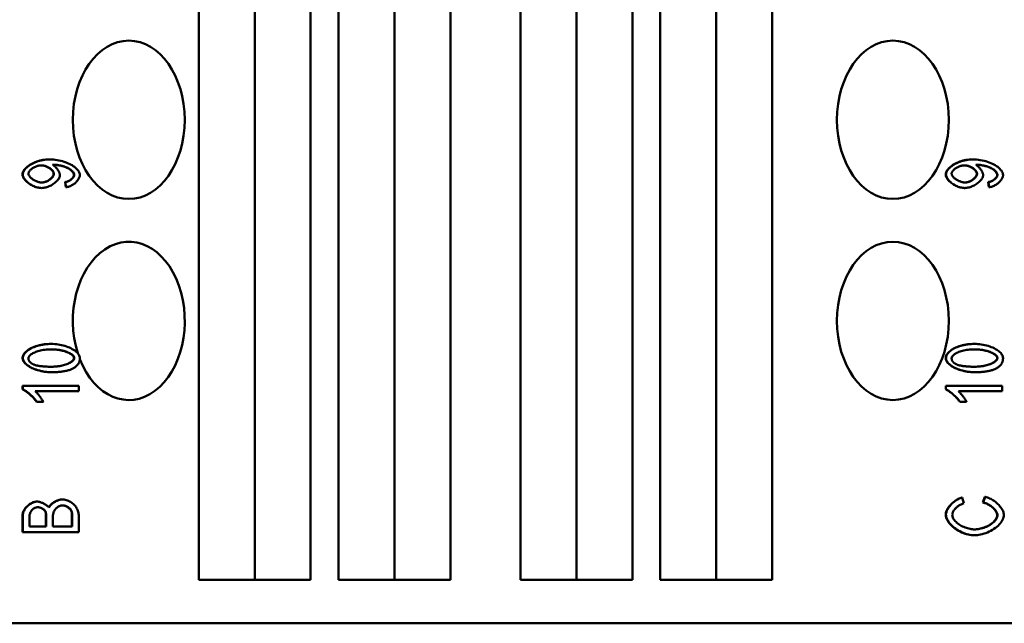
# Model space of a CAD drawing. Extents: x 0 to 420, y 0 to 594.
# Drawn here: x 168 to 193, y 428 to 443 of the extents above; entities that cross this region are included whole.
import ezdxf

# ---------------------------------------------------------------- set-up
doc = ezdxf.new("R2010")
doc.units = 0
doc.header["$LTSCALE"] = 2
doc.layers.add('Sichtbare Kanten(TC_020513_DIN)', color=7, linetype='Continuous', lineweight=50)

msp = doc.modelspace()

# ---------------------------------------------------------------- linework, layer by layer
at = {"layer": 'Sichtbare Kanten(TC_020513_DIN)'}
for p, q in [((172.665, 429.269), (172.665, 484.169)), ((174.079, 429.269), (174.079, 484.169)), ((175.493, 484.169), (175.493, 429.269)), ((176.2, 429.269), (176.2, 484.169)), ((177.614, 429.269), (177.614, 484.169)), ((179.029, 484.169), (179.029, 429.269)), ((180.797, 429.269), (180.797, 484.169)), ((182.21, 429.269), (182.21, 484.169)), ((183.625, 484.169), (183.625, 429.269)), ((184.332, 429.269), (184.332, 484.169)), ((185.746, 429.269), (185.746, 484.169)), ((187.16, 484.169), (187.16, 429.269)), ((168.893, 439.888), (168.9, 439.888)), ((192.228, 439.888), (192.235, 439.888)), ((169.287, 439.316), (169.293, 439.316)), ((169.302, 439.186), (169.287, 439.316)), ((169.309, 439.186), (169.293, 439.316)), ((192.621, 439.316), (192.628, 439.316)), ((192.636, 439.186), (192.621, 439.316)), ((192.643, 439.186), (192.628, 439.316)), ((168.688, 439.166), (168.694, 439.166)), ((169.302, 439.186), (169.309, 439.186)), ((192.022, 439.166), (192.029, 439.166)), ((192.636, 439.186), (192.643, 439.186)), ((168.932, 435.227), (168.939, 435.227)), ((192.267, 435.227), (192.273, 435.227)), ((168.932, 434.513), (168.939, 434.513)), ((192.267, 434.513), (192.273, 434.513)), ((168.21, 434.08), (168.21, 434.166)), ((168.21, 434.166), (168.217, 434.166)), ((168.21, 434.08), (168.217, 434.08)), ((168.217, 434.08), (168.217, 434.166)), ((168.217, 434.166), (169.636, 434.166)), ((169.636, 434.032), (168.53, 434.032)), ((169.636, 434.166), (169.636, 434.032)), ((191.545, 434.08), (191.545, 434.166)), ((191.545, 434.166), (191.551, 434.166)), ((191.545, 434.08), (191.551, 434.08)), ((191.551, 434.08), (191.551, 434.166)), ((191.551, 434.166), (192.971, 434.166)), ((192.971, 434.032), (191.865, 434.032)), ((192.971, 434.166), (192.971, 434.032)), ((168.565, 433.763), (168.571, 433.763)), ((168.739, 433.763), (168.571, 433.763)), ((191.899, 433.763), (191.906, 433.763)), ((192.074, 433.763), (191.906, 433.763)), ((169.215, 431.298), (169.221, 431.298)), ((191.956, 431.344), (191.963, 431.344)), ((191.963, 431.344), (192.007, 431.201)), ((192.487, 431.218), (192.534, 431.362)), ((192.493, 431.218), (192.541, 431.362)), ((192.534, 431.362), (192.541, 431.362)), ((168.572, 431.244), (168.579, 431.244)), ((192.487, 431.218), (192.493, 431.218)), ((168.21, 430.47), (168.21, 430.881)), ((168.217, 430.47), (168.217, 430.881)), ((168.384, 430.615), (168.384, 430.834)), ((168.804, 430.615), (168.804, 430.851)), ((168.811, 430.851), (168.811, 430.615)), ((168.978, 430.615), (168.978, 430.868)), ((169.457, 430.615), (169.457, 430.888)), ((169.464, 430.888), (169.464, 430.615)), ((169.631, 430.888), (169.631, 430.47)), ((168.811, 430.615), (168.384, 430.615)), ((169.464, 430.615), (168.978, 430.615)), ((168.21, 430.47), (168.217, 430.47)), ((169.631, 430.47), (168.217, 430.47)), ((192.266, 430.391), (192.272, 430.391)), ((175.493, 429.269), (172.665, 429.269)), ((179.029, 429.269), (176.2, 429.269)), ((183.625, 429.269), (180.797, 429.269)), ((187.16, 429.269), (184.332, 429.269)), ((162.633, 428.169), (197.281, 428.169))]:
    msp.add_line(p, q, dxfattribs=at)
at = {"layer": 'Sichtbare Kanten(TC_020513_DIN)', "flags": 128}
for points in [[(168.21, 439.511), (168.213, 439.536), (168.22, 439.56), (168.229, 439.582), (168.241, 439.602), (168.255, 439.624), (168.272, 439.645), (168.292, 439.667), (168.314, 439.688), (168.338, 439.709), (168.365, 439.73), (168.394, 439.75), (168.426, 439.769), (168.46, 439.787), (168.495, 439.804), (168.532, 439.82), (168.57, 439.834), (168.608, 439.846), (168.648, 439.857), (168.688, 439.866), (168.728, 439.874), (168.769, 439.88), (168.811, 439.884), (168.852, 439.887), (168.893, 439.888)], [(168.217, 439.511), (168.218, 439.529), (168.223, 439.549), (168.23, 439.57), (168.241, 439.591), (168.254, 439.613), (168.271, 439.635), (168.289, 439.657), (168.311, 439.679), (168.335, 439.701), (168.361, 439.722), (168.39, 439.743), (168.421, 439.762), (168.454, 439.781), (168.489, 439.798), (168.525, 439.814), (168.563, 439.829), (168.602, 439.842), (168.643, 439.854), (168.685, 439.864), (168.727, 439.872), (168.77, 439.879), (168.813, 439.884), (168.857, 439.887), (168.9, 439.888)], [(168.9, 439.888), (168.946, 439.887), (168.992, 439.884), (169.039, 439.879), (169.086, 439.872), (169.132, 439.864), (169.178, 439.854), (169.223, 439.842), (169.267, 439.829), (169.31, 439.814), (169.351, 439.797), (169.39, 439.78), (169.427, 439.761), (169.462, 439.741), (169.495, 439.72), (169.525, 439.698), (169.553, 439.676), (169.577, 439.653), (169.599, 439.629), (169.617, 439.606), (169.632, 439.583), (169.644, 439.56), (169.653, 439.537), (169.658, 439.515), (169.66, 439.494)], [(169.005, 439.755), (169.004, 439.755), (169.003, 439.755), (169.002, 439.755), (169.001, 439.755), (169, 439.755), (168.998, 439.755), (168.997, 439.755), (168.996, 439.755), (168.995, 439.755), (168.993, 439.755), (168.992, 439.755), (168.991, 439.754), (168.989, 439.754), (168.988, 439.754), (168.986, 439.754), (168.984, 439.754), (168.983, 439.754), (168.981, 439.754), (168.979, 439.754), (168.978, 439.754), (168.976, 439.754), (168.974, 439.754), (168.972, 439.753), (168.97, 439.753)], [(168.97, 439.753), (168.981, 439.748), (168.991, 439.741), (169.002, 439.734), (169.013, 439.725), (169.024, 439.716), (169.034, 439.707), (169.045, 439.696), (169.055, 439.685), (169.066, 439.674), (169.076, 439.662), (169.085, 439.65), (169.094, 439.638), (169.103, 439.625), (169.112, 439.612), (169.119, 439.599), (169.127, 439.587), (169.133, 439.574), (169.139, 439.561), (169.144, 439.549), (169.149, 439.536), (169.152, 439.524), (169.155, 439.513), (169.156, 439.502), (169.157, 439.491)], [(169.511, 439.497), (169.508, 439.52), (169.499, 439.543), (169.483, 439.568), (169.461, 439.594), (169.433, 439.619), (169.405, 439.64), (169.378, 439.656), (169.354, 439.669), (169.331, 439.68), (169.307, 439.69), (169.283, 439.699), (169.259, 439.708), (169.235, 439.715), (169.21, 439.722), (169.186, 439.729), (169.162, 439.734), (169.139, 439.739), (169.116, 439.743), (169.094, 439.747), (169.073, 439.75), (169.053, 439.752), (169.035, 439.753), (169.017, 439.754), (169.002, 439.755)], [(169.518, 439.497), (169.516, 439.511), (169.513, 439.525), (169.507, 439.54), (169.498, 439.555), (169.488, 439.571), (169.475, 439.586), (169.46, 439.602), (169.443, 439.617), (169.423, 439.631), (169.402, 439.646), (169.379, 439.659), (169.354, 439.672), (169.328, 439.684), (169.3, 439.696), (169.271, 439.706), (169.24, 439.716), (169.209, 439.724), (169.178, 439.732), (169.146, 439.739), (169.115, 439.744), (169.085, 439.749), (169.056, 439.752), (169.029, 439.754), (169.005, 439.755)], [(191.545, 439.511), (191.547, 439.536), (191.554, 439.56), (191.564, 439.582), (191.575, 439.602), (191.59, 439.624), (191.606, 439.645), (191.626, 439.667), (191.648, 439.688), (191.673, 439.709), (191.7, 439.73), (191.729, 439.75), (191.761, 439.769), (191.794, 439.787), (191.83, 439.804), (191.866, 439.82), (191.904, 439.834), (191.943, 439.846), (191.982, 439.857), (192.022, 439.866), (192.063, 439.874), (192.104, 439.88), (192.145, 439.884), (192.187, 439.887), (192.228, 439.888)], [(191.551, 439.511), (191.553, 439.529), (191.557, 439.549), (191.565, 439.57), (191.575, 439.591), (191.589, 439.613), (191.605, 439.635), (191.624, 439.657), (191.646, 439.679), (191.67, 439.701), (191.696, 439.722), (191.725, 439.743), (191.756, 439.762), (191.788, 439.781), (191.823, 439.798), (191.86, 439.814), (191.898, 439.829), (191.937, 439.842), (191.978, 439.854), (192.019, 439.864), (192.061, 439.872), (192.104, 439.879), (192.148, 439.884), (192.191, 439.887), (192.235, 439.888)], [(192.235, 439.888), (192.28, 439.887), (192.327, 439.884), (192.373, 439.879), (192.42, 439.872), (192.467, 439.864), (192.513, 439.854), (192.558, 439.842), (192.602, 439.829), (192.644, 439.814), (192.685, 439.797), (192.725, 439.78), (192.762, 439.761), (192.797, 439.741), (192.83, 439.72), (192.86, 439.698), (192.887, 439.676), (192.912, 439.653), (192.933, 439.629), (192.952, 439.606), (192.967, 439.583), (192.979, 439.56), (192.988, 439.537), (192.993, 439.515), (192.995, 439.494)], [(192.339, 439.755), (192.338, 439.755), (192.337, 439.755), (192.336, 439.755), (192.335, 439.755), (192.334, 439.755), (192.333, 439.755), (192.332, 439.755), (192.331, 439.755), (192.329, 439.755), (192.328, 439.755), (192.327, 439.755), (192.325, 439.754), (192.324, 439.754), (192.322, 439.754), (192.321, 439.754), (192.319, 439.754), (192.317, 439.754), (192.316, 439.754), (192.314, 439.754), (192.312, 439.754), (192.31, 439.754), (192.309, 439.754), (192.307, 439.753), (192.305, 439.753)], [(192.305, 439.753), (192.315, 439.748), (192.326, 439.741), (192.336, 439.734), (192.347, 439.725), (192.358, 439.716), (192.369, 439.707), (192.379, 439.696), (192.39, 439.685), (192.4, 439.674), (192.41, 439.662), (192.42, 439.65), (192.429, 439.638), (192.438, 439.625), (192.446, 439.612), (192.454, 439.599), (192.461, 439.587), (192.468, 439.574), (192.474, 439.561), (192.479, 439.549), (192.483, 439.536), (192.487, 439.524), (192.489, 439.513), (192.491, 439.502), (192.491, 439.491)], [(192.846, 439.497), (192.842, 439.52), (192.833, 439.543), (192.818, 439.568), (192.795, 439.594), (192.768, 439.619), (192.739, 439.64), (192.712, 439.656), (192.688, 439.669), (192.665, 439.68), (192.642, 439.69), (192.618, 439.699), (192.594, 439.708), (192.569, 439.715), (192.545, 439.722), (192.521, 439.729), (192.497, 439.734), (192.473, 439.739), (192.451, 439.743), (192.429, 439.747), (192.408, 439.75), (192.388, 439.752), (192.369, 439.753), (192.352, 439.754), (192.336, 439.755)], [(192.852, 439.497), (192.851, 439.511), (192.847, 439.525), (192.841, 439.54), (192.833, 439.555), (192.822, 439.571), (192.809, 439.586), (192.794, 439.602), (192.777, 439.617), (192.758, 439.631), (192.737, 439.646), (192.714, 439.659), (192.689, 439.672), (192.662, 439.684), (192.634, 439.696), (192.605, 439.706), (192.575, 439.716), (192.544, 439.724), (192.512, 439.732), (192.481, 439.739), (192.45, 439.744), (192.419, 439.749), (192.39, 439.752), (192.363, 439.754), (192.339, 439.755)], [(168.688, 439.166), (168.66, 439.167), (168.632, 439.17), (168.605, 439.175), (168.577, 439.182), (168.55, 439.19), (168.523, 439.199), (168.496, 439.21), (168.47, 439.222), (168.444, 439.235), (168.42, 439.249), (168.396, 439.264), (168.373, 439.28), (168.35, 439.297), (168.33, 439.314), (168.31, 439.332), (168.292, 439.35), (168.275, 439.368), (168.26, 439.387), (168.247, 439.406), (168.235, 439.425), (168.225, 439.445), (168.218, 439.466), (168.212, 439.488), (168.21, 439.511)], [(168.694, 439.166), (168.667, 439.167), (168.639, 439.17), (168.612, 439.175), (168.584, 439.182), (168.556, 439.19), (168.529, 439.2), (168.501, 439.211), (168.475, 439.223), (168.448, 439.236), (168.423, 439.251), (168.398, 439.267), (168.375, 439.283), (168.352, 439.301), (168.331, 439.318), (168.311, 439.337), (168.293, 439.356), (168.276, 439.375), (168.261, 439.395), (168.248, 439.414), (168.237, 439.434), (168.228, 439.454), (168.222, 439.473), (168.218, 439.492), (168.217, 439.511)], [(168.36, 439.528), (168.361, 439.539), (168.364, 439.55), (168.368, 439.562), (168.374, 439.574), (168.381, 439.586), (168.39, 439.598), (168.4, 439.61), (168.411, 439.622), (168.424, 439.633), (168.437, 439.644), (168.451, 439.655), (168.467, 439.666), (168.483, 439.676), (168.499, 439.686), (168.517, 439.695), (168.535, 439.703), (168.553, 439.711), (168.571, 439.718), (168.59, 439.724), (168.609, 439.729), (168.629, 439.733), (168.648, 439.736), (168.667, 439.737), (168.686, 439.738)], [(168.7, 439.305), (168.681, 439.306), (168.661, 439.308), (168.642, 439.311), (168.622, 439.315), (168.602, 439.321), (168.583, 439.327), (168.564, 439.335), (168.544, 439.343), (168.526, 439.352), (168.508, 439.362), (168.49, 439.372), (168.473, 439.383), (168.457, 439.394), (168.442, 439.406), (168.428, 439.418), (168.415, 439.43), (168.403, 439.443), (168.392, 439.455), (168.383, 439.468), (168.375, 439.48), (168.368, 439.492), (168.364, 439.504), (168.361, 439.516), (168.36, 439.528)], [(168.997, 439.525), (168.996, 439.539), (168.992, 439.553), (168.987, 439.566), (168.981, 439.578), (168.973, 439.59), (168.965, 439.602), (168.955, 439.614), (168.944, 439.625), (168.932, 439.636), (168.919, 439.647), (168.905, 439.658), (168.89, 439.668), (168.875, 439.678), (168.859, 439.688), (168.843, 439.696), (168.826, 439.704), (168.808, 439.712), (168.791, 439.718), (168.773, 439.724), (168.755, 439.729), (168.736, 439.733), (168.718, 439.735), (168.7, 439.737), (168.682, 439.738)], [(168.686, 439.738), (168.704, 439.737), (168.723, 439.736), (168.742, 439.733), (168.761, 439.729), (168.779, 439.724), (168.798, 439.718), (168.816, 439.711), (168.834, 439.703), (168.852, 439.695), (168.868, 439.686), (168.885, 439.676), (168.9, 439.666), (168.915, 439.656), (168.929, 439.645), (168.942, 439.633), (168.954, 439.621), (168.965, 439.609), (168.975, 439.597), (168.983, 439.585), (168.99, 439.573), (168.996, 439.561), (169, 439.548), (169.003, 439.536), (169.004, 439.525)], [(168.696, 439.305), (168.713, 439.306), (168.731, 439.308), (168.748, 439.311), (168.766, 439.316), (168.783, 439.321), (168.8, 439.327), (168.816, 439.334), (168.833, 439.342), (168.849, 439.35), (168.864, 439.359), (168.879, 439.368), (168.894, 439.378), (168.908, 439.389), (168.921, 439.4), (168.933, 439.411), (168.945, 439.423), (168.956, 439.434), (168.965, 439.446), (168.974, 439.458), (168.981, 439.47), (168.987, 439.482), (168.992, 439.496), (168.996, 439.51), (168.997, 439.525)], [(169.004, 439.525), (169.003, 439.513), (169, 439.501), (168.996, 439.488), (168.99, 439.476), (168.983, 439.463), (168.975, 439.451), (168.965, 439.438), (168.955, 439.426), (168.943, 439.414), (168.93, 439.402), (168.916, 439.391), (168.902, 439.379), (168.887, 439.369), (168.871, 439.359), (168.855, 439.35), (168.838, 439.341), (168.821, 439.333), (168.804, 439.326), (168.786, 439.32), (168.769, 439.315), (168.751, 439.311), (168.734, 439.308), (168.717, 439.306), (168.7, 439.305)], [(192.022, 439.166), (191.995, 439.167), (191.967, 439.17), (191.939, 439.175), (191.912, 439.182), (191.884, 439.19), (191.857, 439.199), (191.83, 439.21), (191.804, 439.222), (191.779, 439.235), (191.754, 439.249), (191.73, 439.264), (191.707, 439.28), (191.685, 439.297), (191.664, 439.314), (191.644, 439.332), (191.626, 439.35), (191.609, 439.368), (191.594, 439.387), (191.581, 439.406), (191.57, 439.425), (191.56, 439.445), (191.552, 439.466), (191.547, 439.488), (191.545, 439.511)], [(192.029, 439.166), (192.002, 439.167), (191.974, 439.17), (191.946, 439.175), (191.918, 439.182), (191.891, 439.19), (191.863, 439.2), (191.836, 439.211), (191.809, 439.223), (191.783, 439.236), (191.757, 439.251), (191.733, 439.267), (191.709, 439.283), (191.687, 439.301), (191.665, 439.318), (191.645, 439.337), (191.627, 439.356), (191.61, 439.375), (191.595, 439.395), (191.583, 439.414), (191.572, 439.434), (191.563, 439.454), (191.556, 439.473), (191.553, 439.492), (191.551, 439.511)], [(191.695, 439.528), (191.695, 439.539), (191.698, 439.55), (191.702, 439.562), (191.708, 439.574), (191.716, 439.586), (191.724, 439.598), (191.734, 439.61), (191.746, 439.622), (191.758, 439.633), (191.771, 439.644), (191.786, 439.655), (191.801, 439.666), (191.817, 439.676), (191.834, 439.686), (191.851, 439.695), (191.869, 439.703), (191.887, 439.711), (191.906, 439.718), (191.925, 439.724), (191.944, 439.729), (191.963, 439.733), (191.982, 439.736), (192.001, 439.737), (192.02, 439.738)], [(192.034, 439.305), (192.015, 439.306), (191.996, 439.308), (191.976, 439.311), (191.957, 439.315), (191.937, 439.321), (191.917, 439.327), (191.898, 439.335), (191.879, 439.343), (191.86, 439.352), (191.842, 439.362), (191.825, 439.372), (191.808, 439.383), (191.792, 439.394), (191.776, 439.406), (191.762, 439.418), (191.749, 439.43), (191.737, 439.443), (191.726, 439.455), (191.717, 439.468), (191.709, 439.48), (191.703, 439.492), (191.698, 439.504), (191.696, 439.516), (191.695, 439.528)], [(192.331, 439.525), (192.33, 439.539), (192.327, 439.553), (192.321, 439.566), (192.315, 439.578), (192.308, 439.59), (192.299, 439.602), (192.289, 439.614), (192.278, 439.625), (192.266, 439.636), (192.253, 439.647), (192.24, 439.658), (192.225, 439.668), (192.21, 439.678), (192.194, 439.688), (192.177, 439.696), (192.16, 439.704), (192.143, 439.712), (192.125, 439.718), (192.107, 439.724), (192.089, 439.729), (192.071, 439.733), (192.053, 439.735), (192.035, 439.737), (192.017, 439.738)], [(192.02, 439.738), (192.039, 439.737), (192.058, 439.736), (192.076, 439.733), (192.095, 439.729), (192.114, 439.724), (192.133, 439.718), (192.151, 439.711), (192.169, 439.703), (192.186, 439.695), (192.203, 439.686), (192.219, 439.676), (192.235, 439.666), (192.25, 439.656), (192.264, 439.645), (192.277, 439.633), (192.289, 439.621), (192.3, 439.609), (192.309, 439.597), (192.318, 439.585), (192.325, 439.573), (192.33, 439.561), (192.335, 439.548), (192.337, 439.536), (192.338, 439.525)], [(192.031, 439.305), (192.048, 439.306), (192.065, 439.308), (192.083, 439.311), (192.1, 439.316), (192.117, 439.321), (192.134, 439.327), (192.151, 439.334), (192.167, 439.342), (192.183, 439.35), (192.199, 439.359), (192.214, 439.368), (192.229, 439.378), (192.242, 439.389), (192.256, 439.4), (192.268, 439.411), (192.28, 439.423), (192.29, 439.434), (192.3, 439.446), (192.308, 439.458), (192.315, 439.47), (192.322, 439.482), (192.327, 439.496), (192.33, 439.51), (192.331, 439.525)], [(192.338, 439.525), (192.337, 439.513), (192.335, 439.501), (192.331, 439.488), (192.325, 439.476), (192.318, 439.463), (192.31, 439.451), (192.3, 439.438), (192.289, 439.426), (192.277, 439.414), (192.265, 439.402), (192.251, 439.391), (192.237, 439.379), (192.221, 439.369), (192.206, 439.359), (192.189, 439.35), (192.173, 439.341), (192.156, 439.333), (192.138, 439.326), (192.121, 439.32), (192.103, 439.315), (192.086, 439.311), (192.068, 439.308), (192.051, 439.306), (192.034, 439.305)], [(169.157, 439.491), (169.155, 439.474), (169.151, 439.456), (169.145, 439.438), (169.137, 439.42), (169.126, 439.402), (169.114, 439.383), (169.099, 439.365), (169.083, 439.347), (169.065, 439.329), (169.046, 439.311), (169.025, 439.294), (169.003, 439.278), (168.98, 439.262), (168.957, 439.247), (168.932, 439.233), (168.907, 439.22), (168.881, 439.209), (168.854, 439.198), (168.828, 439.189), (168.801, 439.181), (168.774, 439.175), (168.747, 439.17), (168.72, 439.167), (168.694, 439.166)], [(169.287, 439.316), (169.301, 439.318), (169.314, 439.321), (169.328, 439.325), (169.341, 439.329), (169.354, 439.334), (169.367, 439.339), (169.379, 439.345), (169.391, 439.351), (169.403, 439.358), (169.415, 439.365), (169.425, 439.372), (169.436, 439.38), (169.446, 439.388), (169.455, 439.397), (169.464, 439.405), (169.472, 439.414), (169.479, 439.423), (169.486, 439.431), (169.492, 439.441), (169.498, 439.451), (169.503, 439.461), (169.507, 439.473), (169.51, 439.485), (169.511, 439.497)], [(169.293, 439.316), (169.308, 439.318), (169.323, 439.322), (169.337, 439.326), (169.351, 439.33), (169.365, 439.335), (169.378, 439.341), (169.391, 439.348), (169.404, 439.354), (169.416, 439.362), (169.428, 439.369), (169.439, 439.378), (169.45, 439.386), (169.46, 439.395), (169.469, 439.404), (169.478, 439.413), (169.486, 439.422), (169.493, 439.432), (169.499, 439.441), (169.505, 439.451), (169.509, 439.46), (169.513, 439.47), (169.516, 439.479), (169.517, 439.488), (169.518, 439.497)], [(169.66, 439.494), (169.659, 439.478), (169.656, 439.462), (169.652, 439.445), (169.646, 439.428), (169.638, 439.411), (169.629, 439.394), (169.618, 439.378), (169.606, 439.361), (169.593, 439.345), (169.579, 439.329), (169.563, 439.314), (169.547, 439.299), (169.53, 439.284), (169.512, 439.27), (169.493, 439.257), (169.474, 439.245), (169.454, 439.234), (169.434, 439.223), (169.413, 439.214), (169.393, 439.206), (169.372, 439.199), (169.351, 439.193), (169.33, 439.189), (169.309, 439.186)], [(192.491, 439.491), (192.49, 439.474), (192.486, 439.456), (192.48, 439.438), (192.471, 439.42), (192.461, 439.402), (192.448, 439.383), (192.434, 439.365), (192.417, 439.347), (192.4, 439.329), (192.38, 439.311), (192.36, 439.294), (192.338, 439.278), (192.315, 439.262), (192.291, 439.247), (192.266, 439.233), (192.241, 439.22), (192.215, 439.209), (192.189, 439.198), (192.162, 439.189), (192.135, 439.181), (192.108, 439.175), (192.082, 439.17), (192.055, 439.167), (192.029, 439.166)], [(192.621, 439.316), (192.635, 439.318), (192.649, 439.321), (192.662, 439.325), (192.676, 439.329), (192.689, 439.334), (192.701, 439.339), (192.714, 439.345), (192.726, 439.351), (192.738, 439.358), (192.749, 439.365), (192.76, 439.372), (192.77, 439.38), (192.78, 439.388), (192.79, 439.397), (192.798, 439.405), (192.806, 439.414), (192.814, 439.423), (192.821, 439.431), (192.827, 439.441), (192.833, 439.451), (192.838, 439.461), (192.842, 439.473), (192.845, 439.485), (192.846, 439.497)], [(192.628, 439.316), (192.643, 439.318), (192.657, 439.322), (192.671, 439.326), (192.685, 439.33), (192.699, 439.335), (192.713, 439.341), (192.726, 439.348), (192.738, 439.354), (192.751, 439.362), (192.762, 439.369), (192.774, 439.378), (192.784, 439.386), (192.794, 439.395), (192.804, 439.404), (192.812, 439.413), (192.82, 439.422), (192.827, 439.432), (192.834, 439.441), (192.839, 439.451), (192.844, 439.46), (192.847, 439.47), (192.85, 439.479), (192.852, 439.488), (192.852, 439.497)], [(192.995, 439.494), (192.994, 439.478), (192.991, 439.462), (192.986, 439.445), (192.98, 439.428), (192.972, 439.411), (192.963, 439.394), (192.952, 439.378), (192.941, 439.361), (192.927, 439.345), (192.913, 439.329), (192.898, 439.314), (192.881, 439.299), (192.864, 439.284), (192.846, 439.27), (192.828, 439.257), (192.808, 439.245), (192.789, 439.234), (192.769, 439.223), (192.748, 439.214), (192.727, 439.206), (192.706, 439.199), (192.685, 439.193), (192.664, 439.189), (192.643, 439.186)], [(168.21, 434.871), (168.212, 434.89), (168.216, 434.909), (168.223, 434.928), (168.233, 434.948), (168.246, 434.969), (168.261, 434.991), (168.28, 435.013), (168.302, 435.034), (168.328, 435.056), (168.357, 435.077), (168.39, 435.098), (168.426, 435.118), (168.465, 435.136), (168.506, 435.153), (168.549, 435.168), (168.592, 435.181), (168.636, 435.193), (168.68, 435.202), (168.724, 435.21), (168.768, 435.217), (168.811, 435.221), (168.853, 435.225), (168.893, 435.227), (168.932, 435.227)], [(168.217, 434.871), (168.218, 434.89), (168.223, 434.91), (168.231, 434.931), (168.242, 434.952), (168.255, 434.974), (168.272, 434.996), (168.292, 435.018), (168.314, 435.039), (168.34, 435.06), (168.367, 435.08), (168.398, 435.099), (168.43, 435.117), (168.465, 435.133), (168.503, 435.149), (168.542, 435.163), (168.582, 435.177), (168.625, 435.188), (168.668, 435.198), (168.713, 435.207), (168.758, 435.214), (168.804, 435.22), (168.849, 435.224), (168.894, 435.227), (168.939, 435.227)], [(168.36, 434.869), (168.361, 434.881), (168.365, 434.893), (168.371, 434.905), (168.379, 434.918), (168.389, 434.93), (168.401, 434.943), (168.416, 434.955), (168.432, 434.967), (168.451, 434.98), (168.472, 434.991), (168.494, 435.003), (168.518, 435.014), (168.545, 435.024), (168.573, 435.034), (168.602, 435.044), (168.634, 435.053), (168.667, 435.06), (168.701, 435.068), (168.737, 435.074), (168.775, 435.079), (168.814, 435.083), (168.854, 435.086), (168.896, 435.088), (168.939, 435.089)], [(169.511, 434.871), (169.508, 434.89), (169.5, 434.907), (169.49, 434.922), (169.479, 434.935), (169.466, 434.946), (169.453, 434.958), (169.437, 434.969), (169.419, 434.98), (169.4, 434.991), (169.379, 435.002), (169.357, 435.012), (169.333, 435.022), (169.307, 435.031), (169.28, 435.04), (169.252, 435.049), (169.222, 435.056), (169.19, 435.063), (169.158, 435.07), (169.124, 435.075), (169.088, 435.08), (169.052, 435.084), (169.014, 435.086), (168.975, 435.088), (168.936, 435.089)], [(168.939, 435.227), (168.981, 435.227), (169.024, 435.224), (169.067, 435.22), (169.111, 435.214), (169.154, 435.207), (169.198, 435.198), (169.24, 435.188), (169.282, 435.176), (169.322, 435.163), (169.361, 435.148), (169.399, 435.133), (169.435, 435.116), (169.468, 435.098), (169.5, 435.079), (169.529, 435.06), (169.555, 435.04), (169.579, 435.019), (169.6, 434.998), (169.618, 434.976), (169.633, 434.955), (169.645, 434.933), (169.653, 434.912), (169.658, 434.891), (169.66, 434.871)], [(168.939, 435.089), (168.982, 435.088), (169.023, 435.086), (169.064, 435.083), (169.103, 435.079), (169.14, 435.074), (169.176, 435.068), (169.211, 435.06), (169.244, 435.053), (169.275, 435.044), (169.305, 435.035), (169.333, 435.025), (169.359, 435.014), (169.383, 435.003), (169.406, 434.992), (169.426, 434.98), (169.445, 434.968), (169.462, 434.956), (169.476, 434.943), (169.489, 434.931), (169.499, 434.919), (169.507, 434.906), (169.513, 434.894), (169.517, 434.882), (169.518, 434.871)], [(191.545, 434.871), (191.546, 434.89), (191.551, 434.909), (191.558, 434.928), (191.567, 434.948), (191.58, 434.969), (191.596, 434.991), (191.615, 435.013), (191.637, 435.034), (191.663, 435.056), (191.692, 435.077), (191.724, 435.098), (191.76, 435.118), (191.8, 435.136), (191.841, 435.153), (191.883, 435.168), (191.927, 435.181), (191.97, 435.193), (192.015, 435.202), (192.059, 435.21), (192.102, 435.217), (192.145, 435.221), (192.187, 435.225), (192.228, 435.227), (192.267, 435.227)], [(191.551, 434.871), (191.553, 434.89), (191.557, 434.91), (191.565, 434.931), (191.576, 434.952), (191.59, 434.974), (191.607, 434.996), (191.626, 435.018), (191.649, 435.039), (191.674, 435.06), (191.702, 435.08), (191.732, 435.099), (191.765, 435.117), (191.8, 435.133), (191.837, 435.149), (191.876, 435.163), (191.917, 435.177), (191.959, 435.188), (192.003, 435.198), (192.047, 435.207), (192.093, 435.214), (192.138, 435.22), (192.184, 435.224), (192.229, 435.227), (192.273, 435.227)], [(191.695, 434.869), (191.696, 434.881), (191.699, 434.893), (191.705, 434.905), (191.713, 434.918), (191.723, 434.93), (191.736, 434.943), (191.75, 434.955), (191.767, 434.967), (191.786, 434.98), (191.806, 434.991), (191.829, 435.003), (191.853, 435.014), (191.879, 435.024), (191.907, 435.034), (191.937, 435.044), (191.968, 435.053), (192.001, 435.06), (192.036, 435.068), (192.072, 435.074), (192.109, 435.079), (192.148, 435.083), (192.189, 435.086), (192.23, 435.088), (192.273, 435.089)], [(192.846, 434.871), (192.842, 434.89), (192.835, 434.907), (192.825, 434.922), (192.813, 434.935), (192.801, 434.946), (192.787, 434.958), (192.771, 434.969), (192.754, 434.98), (192.735, 434.991), (192.714, 435.002), (192.691, 435.012), (192.667, 435.022), (192.642, 435.031), (192.615, 435.04), (192.586, 435.049), (192.556, 435.056), (192.525, 435.063), (192.492, 435.07), (192.458, 435.075), (192.423, 435.08), (192.386, 435.084), (192.349, 435.086), (192.31, 435.088), (192.27, 435.089)], [(192.273, 435.227), (192.315, 435.227), (192.358, 435.224), (192.402, 435.22), (192.445, 435.214), (192.489, 435.207), (192.532, 435.198), (192.575, 435.188), (192.616, 435.176), (192.657, 435.163), (192.696, 435.148), (192.733, 435.133), (192.769, 435.116), (192.803, 435.098), (192.834, 435.079), (192.863, 435.06), (192.89, 435.04), (192.914, 435.019), (192.935, 434.998), (192.953, 434.976), (192.967, 434.955), (192.979, 434.933), (192.988, 434.912), (192.993, 434.891), (192.995, 434.871)], [(192.273, 435.089), (192.316, 435.088), (192.358, 435.086), (192.398, 435.083), (192.437, 435.079), (192.475, 435.074), (192.511, 435.068), (192.545, 435.06), (192.578, 435.053), (192.61, 435.044), (192.639, 435.035), (192.667, 435.025), (192.693, 435.014), (192.718, 435.003), (192.74, 434.992), (192.761, 434.98), (192.78, 434.968), (192.796, 434.956), (192.811, 434.943), (192.823, 434.931), (192.834, 434.919), (192.842, 434.906), (192.847, 434.894), (192.851, 434.882), (192.852, 434.871)], [(168.932, 434.513), (168.895, 434.513), (168.858, 434.515), (168.82, 434.518), (168.782, 434.523), (168.743, 434.528), (168.705, 434.535), (168.667, 434.543), (168.629, 434.553), (168.591, 434.563), (168.555, 434.575), (168.518, 434.588), (168.483, 434.602), (168.449, 434.617), (168.417, 434.634), (168.386, 434.651), (168.358, 434.669), (168.332, 434.687), (168.308, 434.706), (168.287, 434.725), (168.268, 434.745), (168.249, 434.768), (168.23, 434.798), (168.216, 434.832), (168.21, 434.871)], [(168.939, 434.513), (168.896, 434.513), (168.853, 434.516), (168.81, 434.52), (168.766, 434.526), (168.722, 434.533), (168.679, 434.542), (168.636, 434.553), (168.594, 434.564), (168.554, 434.578), (168.515, 434.592), (168.477, 434.608), (168.441, 434.625), (168.408, 434.643), (168.376, 434.661), (168.347, 434.681), (168.321, 434.701), (168.297, 434.722), (168.276, 434.743), (168.258, 434.765), (168.244, 434.786), (168.232, 434.808), (168.223, 434.829), (168.218, 434.85), (168.217, 434.871)], [(168.461, 434.72), (168.453, 434.725), (168.445, 434.73), (168.438, 434.735), (168.43, 434.74), (168.424, 434.745), (168.417, 434.75), (168.411, 434.756), (168.405, 434.762), (168.4, 434.767), (168.395, 434.773), (168.39, 434.779), (168.385, 434.785), (168.381, 434.792), (168.378, 434.798), (168.374, 434.805), (168.371, 434.811), (168.369, 434.818), (168.366, 434.825), (168.364, 434.832), (168.363, 434.839), (168.362, 434.847), (168.361, 434.854), (168.36, 434.862), (168.36, 434.869)], [(168.932, 434.651), (168.972, 434.652), (169.011, 434.653), (169.048, 434.656), (169.084, 434.66), (169.119, 434.664), (169.153, 434.669), (169.186, 434.676), (169.217, 434.682), (169.247, 434.69), (169.275, 434.698), (169.302, 434.707), (169.328, 434.716), (169.352, 434.726), (169.375, 434.736), (169.396, 434.747), (169.415, 434.758), (169.433, 434.769), (169.449, 434.78), (169.463, 434.791), (169.476, 434.803), (169.488, 434.817), (169.499, 434.833), (169.508, 434.85), (169.511, 434.871)], [(169.518, 434.871), (169.517, 434.859), (169.513, 434.847), (169.507, 434.835), (169.499, 434.822), (169.489, 434.81), (169.476, 434.797), (169.462, 434.785), (169.445, 434.773), (169.427, 434.76), (169.406, 434.749), (169.384, 434.737), (169.359, 434.726), (169.333, 434.716), (169.305, 434.706), (169.275, 434.696), (169.244, 434.688), (169.211, 434.68), (169.177, 434.672), (169.141, 434.666), (169.103, 434.661), (169.064, 434.657), (169.024, 434.654), (168.982, 434.652), (168.939, 434.651)], [(169.66, 434.871), (169.66, 434.858), (169.659, 434.845), (169.658, 434.832), (169.656, 434.82), (169.654, 434.808), (169.651, 434.796), (169.648, 434.784), (169.644, 434.773), (169.64, 434.761), (169.635, 434.75), (169.629, 434.74), (169.624, 434.729), (169.617, 434.719), (169.61, 434.709), (169.603, 434.699), (169.595, 434.689), (169.587, 434.68), (169.578, 434.671), (169.569, 434.662), (169.559, 434.653), (169.549, 434.645), (169.538, 434.636), (169.526, 434.629), (169.514, 434.621)], [(192.267, 434.513), (192.23, 434.513), (192.192, 434.515), (192.154, 434.518), (192.116, 434.523), (192.078, 434.528), (192.039, 434.535), (192.001, 434.543), (191.963, 434.553), (191.926, 434.563), (191.889, 434.575), (191.853, 434.588), (191.818, 434.602), (191.784, 434.617), (191.751, 434.634), (191.721, 434.651), (191.693, 434.669), (191.667, 434.687), (191.643, 434.706), (191.622, 434.725), (191.603, 434.745), (191.584, 434.768), (191.565, 434.798), (191.55, 434.832), (191.545, 434.871)], [(192.273, 434.513), (192.231, 434.513), (192.188, 434.516), (192.144, 434.52), (192.1, 434.526), (192.057, 434.533), (192.013, 434.542), (191.971, 434.553), (191.929, 434.564), (191.888, 434.578), (191.849, 434.592), (191.812, 434.608), (191.776, 434.625), (191.742, 434.643), (191.711, 434.661), (191.682, 434.681), (191.655, 434.701), (191.632, 434.722), (191.611, 434.743), (191.593, 434.765), (191.578, 434.786), (191.566, 434.808), (191.558, 434.829), (191.553, 434.85), (191.551, 434.871)], [(191.796, 434.72), (191.788, 434.725), (191.78, 434.73), (191.772, 434.735), (191.765, 434.74), (191.758, 434.745), (191.752, 434.75), (191.745, 434.756), (191.74, 434.762), (191.734, 434.767), (191.729, 434.773), (191.724, 434.779), (191.72, 434.785), (191.716, 434.792), (191.712, 434.798), (191.709, 434.805), (191.706, 434.811), (191.703, 434.818), (191.701, 434.825), (191.699, 434.832), (191.697, 434.839), (191.696, 434.847), (191.695, 434.854), (191.695, 434.862), (191.695, 434.869)], [(192.267, 434.651), (192.306, 434.652), (192.345, 434.653), (192.383, 434.656), (192.419, 434.66), (192.454, 434.664), (192.488, 434.669), (192.52, 434.676), (192.552, 434.682), (192.581, 434.69), (192.61, 434.698), (192.637, 434.707), (192.663, 434.716), (192.687, 434.726), (192.709, 434.736), (192.73, 434.747), (192.75, 434.758), (192.767, 434.769), (192.783, 434.78), (192.798, 434.791), (192.811, 434.803), (192.823, 434.817), (192.834, 434.833), (192.842, 434.85), (192.846, 434.871)], [(192.852, 434.871), (192.851, 434.859), (192.848, 434.847), (192.842, 434.835), (192.834, 434.822), (192.823, 434.81), (192.811, 434.797), (192.796, 434.785), (192.78, 434.773), (192.761, 434.76), (192.741, 434.749), (192.718, 434.737), (192.694, 434.726), (192.668, 434.716), (192.64, 434.706), (192.61, 434.696), (192.579, 434.688), (192.546, 434.68), (192.511, 434.672), (192.475, 434.666), (192.438, 434.661), (192.399, 434.657), (192.358, 434.654), (192.316, 434.652), (192.273, 434.651)], [(192.995, 434.871), (192.994, 434.858), (192.993, 434.845), (192.992, 434.832), (192.99, 434.82), (192.988, 434.808), (192.985, 434.796), (192.982, 434.784), (192.978, 434.773), (192.974, 434.761), (192.969, 434.75), (192.964, 434.74), (192.958, 434.729), (192.952, 434.719), (192.945, 434.709), (192.938, 434.699), (192.93, 434.689), (192.921, 434.68), (192.913, 434.671), (192.903, 434.662), (192.893, 434.653), (192.883, 434.645), (192.872, 434.636), (192.861, 434.629), (192.849, 434.621)], [(168.939, 434.651), (168.91, 434.651), (168.882, 434.652), (168.855, 434.652), (168.829, 434.653), (168.803, 434.654), (168.778, 434.656), (168.754, 434.657), (168.731, 434.659), (168.709, 434.661), (168.687, 434.663), (168.666, 434.666), (168.645, 434.668), (168.626, 434.671), (168.607, 434.675), (168.589, 434.678), (168.572, 434.682), (168.555, 434.686), (168.54, 434.69), (168.525, 434.694), (168.511, 434.699), (168.497, 434.704), (168.484, 434.709), (168.473, 434.714), (168.461, 434.72)], [(169.514, 434.621), (169.499, 434.612), (169.483, 434.603), (169.467, 434.595), (169.449, 434.588), (169.431, 434.58), (169.412, 434.573), (169.392, 434.567), (169.371, 434.561), (169.35, 434.555), (169.328, 434.549), (169.305, 434.544), (169.282, 434.54), (169.257, 434.535), (169.232, 434.531), (169.206, 434.528), (169.18, 434.525), (169.152, 434.522), (169.124, 434.519), (169.095, 434.517), (169.065, 434.516), (169.035, 434.514), (169.004, 434.513), (168.972, 434.513), (168.939, 434.513)], [(192.273, 434.651), (192.245, 434.651), (192.217, 434.652), (192.19, 434.652), (192.163, 434.653), (192.138, 434.654), (192.113, 434.656), (192.089, 434.657), (192.066, 434.659), (192.043, 434.661), (192.021, 434.663), (192, 434.666), (191.98, 434.668), (191.96, 434.671), (191.942, 434.675), (191.924, 434.678), (191.906, 434.682), (191.89, 434.686), (191.874, 434.69), (191.859, 434.694), (191.845, 434.699), (191.832, 434.704), (191.819, 434.709), (191.807, 434.714), (191.796, 434.72)], [(192.849, 434.621), (192.834, 434.612), (192.818, 434.603), (192.801, 434.595), (192.784, 434.588), (192.765, 434.58), (192.746, 434.573), (192.727, 434.567), (192.706, 434.561), (192.685, 434.555), (192.663, 434.549), (192.64, 434.544), (192.616, 434.54), (192.592, 434.535), (192.567, 434.531), (192.541, 434.528), (192.514, 434.525), (192.487, 434.522), (192.459, 434.519), (192.43, 434.517), (192.4, 434.516), (192.369, 434.514), (192.338, 434.513), (192.306, 434.513), (192.273, 434.513)], [(168.565, 433.763), (168.556, 433.777), (168.545, 433.792), (168.534, 433.807), (168.521, 433.823), (168.508, 433.839), (168.494, 433.855), (168.479, 433.871), (168.463, 433.887), (168.447, 433.903), (168.43, 433.919), (168.413, 433.935), (168.396, 433.95), (168.379, 433.965), (168.362, 433.98), (168.345, 433.994), (168.328, 434.007), (168.311, 434.019), (168.295, 434.031), (168.279, 434.042), (168.263, 434.052), (168.249, 434.061), (168.235, 434.068), (168.222, 434.075), (168.21, 434.08)], [(168.571, 433.763), (168.562, 433.777), (168.552, 433.792), (168.54, 433.807), (168.528, 433.823), (168.514, 433.839), (168.5, 433.855), (168.485, 433.871), (168.47, 433.887), (168.453, 433.903), (168.437, 433.919), (168.42, 433.935), (168.403, 433.95), (168.386, 433.965), (168.368, 433.98), (168.351, 433.994), (168.334, 434.007), (168.318, 434.019), (168.301, 434.031), (168.285, 434.042), (168.27, 434.052), (168.255, 434.061), (168.242, 434.068), (168.229, 434.075), (168.217, 434.08)], [(168.53, 434.032), (168.538, 434.026), (168.546, 434.018), (168.555, 434.009), (168.564, 434), (168.574, 433.989), (168.584, 433.978), (168.594, 433.967), (168.604, 433.955), (168.615, 433.942), (168.625, 433.929), (168.635, 433.916), (168.646, 433.903), (168.656, 433.889), (168.666, 433.876), (168.676, 433.863), (168.685, 433.849), (168.694, 433.837), (168.702, 433.824), (168.71, 433.812), (168.718, 433.801), (168.724, 433.79), (168.73, 433.78), (168.735, 433.771), (168.739, 433.763)], [(191.899, 433.763), (191.89, 433.777), (191.88, 433.792), (191.868, 433.807), (191.856, 433.823), (191.842, 433.839), (191.828, 433.855), (191.813, 433.871), (191.797, 433.887), (191.781, 433.903), (191.765, 433.919), (191.748, 433.935), (191.731, 433.95), (191.714, 433.965), (191.696, 433.98), (191.679, 433.994), (191.662, 434.007), (191.645, 434.019), (191.629, 434.031), (191.613, 434.042), (191.598, 434.052), (191.583, 434.061), (191.569, 434.068), (191.557, 434.075), (191.545, 434.08)], [(191.906, 433.763), (191.897, 433.777), (191.886, 433.792), (191.875, 433.807), (191.862, 433.823), (191.849, 433.839), (191.835, 433.855), (191.82, 433.871), (191.804, 433.887), (191.788, 433.903), (191.771, 433.919), (191.754, 433.935), (191.737, 433.95), (191.72, 433.965), (191.703, 433.98), (191.686, 433.994), (191.669, 434.007), (191.652, 434.019), (191.636, 434.031), (191.62, 434.042), (191.605, 434.052), (191.59, 434.061), (191.576, 434.068), (191.563, 434.075), (191.551, 434.08)], [(191.865, 434.032), (191.873, 434.026), (191.881, 434.018), (191.89, 434.009), (191.899, 434), (191.908, 433.989), (191.918, 433.978), (191.928, 433.967), (191.939, 433.955), (191.949, 433.942), (191.96, 433.929), (191.97, 433.916), (191.98, 433.903), (191.991, 433.889), (192, 433.876), (192.01, 433.863), (192.02, 433.849), (192.028, 433.837), (192.037, 433.824), (192.045, 433.812), (192.052, 433.801), (192.059, 433.79), (192.065, 433.78), (192.07, 433.771), (192.074, 433.763)], [(168.874, 431.096), (168.881, 431.111), (168.89, 431.124), (168.898, 431.136), (168.908, 431.148), (168.919, 431.16), (168.931, 431.172), (168.944, 431.183), (168.957, 431.195), (168.971, 431.205), (168.986, 431.216), (169.002, 431.226), (169.017, 431.236), (169.034, 431.245), (169.05, 431.253), (169.067, 431.261), (169.084, 431.268), (169.101, 431.275), (169.118, 431.281), (169.135, 431.286), (169.151, 431.29), (169.168, 431.293), (169.184, 431.296), (169.199, 431.297), (169.215, 431.298)], [(168.879, 431.09), (168.884, 431.103), (168.891, 431.116), (168.899, 431.128), (168.908, 431.141), (168.919, 431.153), (168.931, 431.165), (168.943, 431.177), (168.957, 431.189), (168.971, 431.2), (168.986, 431.211), (169.001, 431.222), (169.018, 431.232), (169.034, 431.241), (169.051, 431.25), (169.068, 431.259), (169.086, 431.266), (169.103, 431.273), (169.121, 431.279), (169.138, 431.285), (169.155, 431.289), (169.173, 431.293), (169.189, 431.295), (169.205, 431.297), (169.221, 431.298)], [(169.221, 431.298), (169.243, 431.297), (169.267, 431.293), (169.292, 431.288), (169.317, 431.281), (169.344, 431.272), (169.37, 431.261), (169.396, 431.249), (169.421, 431.235), (169.445, 431.22), (169.468, 431.204), (169.49, 431.186), (169.511, 431.167), (169.53, 431.146), (169.548, 431.125), (169.564, 431.103), (169.578, 431.08), (169.59, 431.056), (169.601, 431.032), (169.61, 431.007), (169.618, 430.982), (169.623, 430.958), (169.628, 430.934), (169.63, 430.91), (169.631, 430.888)], [(191.545, 430.91), (191.546, 430.937), (191.551, 430.963), (191.559, 430.989), (191.568, 431.013), (191.579, 431.036), (191.591, 431.058), (191.604, 431.08), (191.619, 431.102), (191.635, 431.123), (191.652, 431.145), (191.671, 431.165), (191.69, 431.185), (191.71, 431.204), (191.731, 431.223), (191.752, 431.24), (191.773, 431.256), (191.795, 431.271), (191.817, 431.285), (191.84, 431.298), (191.862, 431.31), (191.886, 431.321), (191.909, 431.33), (191.933, 431.338), (191.956, 431.344)], [(191.551, 430.91), (191.552, 430.931), (191.556, 430.952), (191.561, 430.974), (191.568, 430.996), (191.577, 431.018), (191.588, 431.041), (191.601, 431.063), (191.615, 431.086), (191.63, 431.108), (191.647, 431.13), (191.665, 431.151), (191.684, 431.172), (191.704, 431.192), (191.725, 431.212), (191.747, 431.231), (191.769, 431.248), (191.793, 431.265), (191.816, 431.281), (191.84, 431.295), (191.865, 431.308), (191.889, 431.32), (191.914, 431.329), (191.938, 431.338), (191.963, 431.344)], [(192.541, 431.362), (192.57, 431.356), (192.598, 431.347), (192.627, 431.337), (192.656, 431.325), (192.684, 431.311), (192.712, 431.296), (192.739, 431.28), (192.766, 431.262), (192.792, 431.244), (192.817, 431.224), (192.841, 431.203), (192.864, 431.182), (192.886, 431.16), (192.906, 431.138), (192.925, 431.115), (192.942, 431.092), (192.958, 431.068), (192.972, 431.045), (192.985, 431.021), (192.995, 430.998), (193.003, 430.975), (193.009, 430.952), (193.013, 430.93), (193.014, 430.908)], [(168.21, 430.881), (168.211, 430.908), (168.215, 430.933), (168.221, 430.958), (168.229, 430.982), (168.239, 431.005), (168.25, 431.026), (168.262, 431.047), (168.275, 431.067), (168.29, 431.086), (168.306, 431.104), (168.323, 431.122), (168.341, 431.139), (168.36, 431.155), (168.379, 431.17), (168.399, 431.184), (168.42, 431.196), (168.441, 431.207), (168.462, 431.217), (168.482, 431.225), (168.502, 431.232), (168.521, 431.238), (168.54, 431.241), (168.557, 431.244), (168.572, 431.244)], [(168.217, 430.881), (168.218, 430.903), (168.22, 430.924), (168.225, 430.946), (168.231, 430.968), (168.239, 430.99), (168.249, 431.011), (168.26, 431.032), (168.273, 431.053), (168.287, 431.074), (168.303, 431.093), (168.32, 431.112), (168.338, 431.13), (168.357, 431.147), (168.377, 431.163), (168.397, 431.178), (168.418, 431.191), (168.439, 431.203), (168.461, 431.214), (168.482, 431.223), (168.503, 431.23), (168.524, 431.236), (168.543, 431.241), (168.562, 431.243), (168.579, 431.244)], [(168.384, 430.834), (168.384, 430.854), (168.385, 430.872), (168.388, 430.891), (168.391, 430.909), (168.395, 430.926), (168.4, 430.943), (168.406, 430.959), (168.413, 430.974), (168.42, 430.988), (168.429, 431.002), (168.439, 431.015), (168.449, 431.028), (168.46, 431.039), (168.471, 431.049), (168.484, 431.059), (168.496, 431.068), (168.509, 431.075), (168.523, 431.082), (168.536, 431.088), (168.549, 431.092), (168.563, 431.096), (168.576, 431.099), (168.588, 431.1), (168.6, 431.101)], [(168.579, 431.244), (168.591, 431.244), (168.603, 431.243), (168.616, 431.241), (168.629, 431.238), (168.643, 431.235), (168.657, 431.231), (168.671, 431.227), (168.686, 431.222), (168.7, 431.216), (168.715, 431.21), (168.73, 431.203), (168.744, 431.196), (168.758, 431.189), (168.772, 431.181), (168.786, 431.173), (168.799, 431.165), (168.811, 431.156), (168.823, 431.147), (168.835, 431.138), (168.845, 431.129), (168.855, 431.119), (168.864, 431.11), (168.872, 431.1), (168.879, 431.09)], [(168.788, 430.99), (168.784, 430.998), (168.78, 431.005), (168.775, 431.012), (168.77, 431.019), (168.764, 431.025), (168.758, 431.031), (168.751, 431.038), (168.744, 431.044), (168.736, 431.05), (168.728, 431.055), (168.719, 431.061), (168.711, 431.066), (168.702, 431.071), (168.692, 431.075), (168.683, 431.08), (168.674, 431.084), (168.664, 431.087), (168.654, 431.091), (168.645, 431.094), (168.635, 431.096), (168.625, 431.098), (168.616, 431.099), (168.606, 431.1), (168.597, 431.101)], [(168.6, 431.101), (168.61, 431.101), (168.619, 431.1), (168.629, 431.098), (168.639, 431.097), (168.649, 431.094), (168.659, 431.091), (168.669, 431.088), (168.679, 431.084), (168.689, 431.08), (168.698, 431.076), (168.708, 431.071), (168.717, 431.066), (168.726, 431.061), (168.735, 431.055), (168.743, 431.049), (168.751, 431.043), (168.759, 431.037), (168.765, 431.03), (168.772, 431.024), (168.778, 431.017), (168.783, 431.01), (168.787, 431.003), (168.791, 430.997), (168.794, 430.99)], [(168.978, 430.868), (168.978, 430.885), (168.98, 430.903), (168.982, 430.921), (168.986, 430.938), (168.991, 430.955), (168.996, 430.972), (169.003, 430.989), (169.011, 431.005), (169.02, 431.02), (169.029, 431.035), (169.04, 431.049), (169.052, 431.063), (169.064, 431.076), (169.077, 431.087), (169.09, 431.098), (169.104, 431.108), (169.119, 431.117), (169.134, 431.125), (169.148, 431.132), (169.163, 431.138), (169.178, 431.142), (169.193, 431.146), (169.207, 431.148), (169.22, 431.148)], [(169.451, 430.987), (169.448, 430.995), (169.445, 431.005), (169.44, 431.014), (169.435, 431.024), (169.429, 431.033), (169.421, 431.043), (169.413, 431.053), (169.404, 431.062), (169.394, 431.071), (169.384, 431.08), (169.373, 431.089), (169.361, 431.097), (169.35, 431.104), (169.337, 431.111), (169.325, 431.118), (169.312, 431.124), (169.299, 431.129), (169.287, 431.134), (169.274, 431.138), (169.262, 431.142), (169.25, 431.144), (169.238, 431.146), (169.227, 431.148), (169.217, 431.148)], [(169.22, 431.148), (169.232, 431.148), (169.244, 431.146), (169.257, 431.144), (169.27, 431.141), (169.283, 431.138), (169.296, 431.133), (169.31, 431.128), (169.323, 431.122), (169.336, 431.116), (169.349, 431.109), (169.361, 431.102), (169.373, 431.094), (169.384, 431.086), (169.394, 431.077), (169.404, 431.068), (169.414, 431.059), (169.422, 431.05), (169.43, 431.041), (169.436, 431.032), (169.442, 431.022), (169.447, 431.013), (169.452, 431.004), (169.455, 430.995), (169.457, 430.987)], [(192.007, 431.201), (191.988, 431.196), (191.969, 431.189), (191.95, 431.182), (191.932, 431.173), (191.914, 431.164), (191.896, 431.154), (191.879, 431.143), (191.862, 431.132), (191.846, 431.12), (191.83, 431.107), (191.816, 431.094), (191.802, 431.081), (191.788, 431.067), (191.776, 431.052), (191.765, 431.038), (191.754, 431.023), (191.745, 431.008), (191.736, 430.994), (191.729, 430.979), (191.723, 430.964), (191.718, 430.949), (191.715, 430.935), (191.713, 430.921), (191.712, 430.907)], [(192.847, 430.896), (192.845, 430.916), (192.841, 430.935), (192.835, 430.954), (192.827, 430.971), (192.819, 430.988), (192.809, 431.004), (192.798, 431.02), (192.786, 431.036), (192.772, 431.052), (192.758, 431.068), (192.743, 431.083), (192.726, 431.098), (192.709, 431.112), (192.691, 431.126), (192.673, 431.139), (192.654, 431.152), (192.634, 431.163), (192.613, 431.174), (192.593, 431.184), (192.572, 431.193), (192.551, 431.201), (192.529, 431.208), (192.508, 431.213), (192.487, 431.218)], [(192.853, 430.896), (192.852, 430.911), (192.85, 430.927), (192.845, 430.944), (192.839, 430.96), (192.831, 430.977), (192.822, 430.993), (192.812, 431.01), (192.8, 431.027), (192.787, 431.043), (192.772, 431.06), (192.757, 431.075), (192.74, 431.091), (192.723, 431.106), (192.705, 431.121), (192.686, 431.135), (192.666, 431.148), (192.646, 431.16), (192.625, 431.172), (192.604, 431.182), (192.582, 431.192), (192.56, 431.2), (192.538, 431.207), (192.516, 431.213), (192.493, 431.218)], [(168.804, 430.851), (168.804, 430.857), (168.804, 430.863), (168.804, 430.869), (168.804, 430.875), (168.804, 430.881), (168.803, 430.887), (168.803, 430.894), (168.803, 430.9), (168.802, 430.906), (168.802, 430.912), (168.801, 430.918), (168.801, 430.924), (168.8, 430.93), (168.8, 430.936), (168.799, 430.942), (168.798, 430.948), (168.797, 430.953), (168.796, 430.959), (168.795, 430.964), (168.794, 430.97), (168.793, 430.975), (168.791, 430.98), (168.789, 430.985), (168.788, 430.99)], [(168.794, 430.99), (168.796, 430.986), (168.797, 430.982), (168.798, 430.979), (168.799, 430.974), (168.8, 430.97), (168.801, 430.966), (168.802, 430.961), (168.803, 430.956), (168.804, 430.951), (168.805, 430.946), (168.806, 430.94), (168.807, 430.934), (168.807, 430.929), (168.808, 430.922), (168.808, 430.916), (168.809, 430.91), (168.809, 430.903), (168.81, 430.896), (168.81, 430.889), (168.81, 430.882), (168.81, 430.874), (168.81, 430.867), (168.811, 430.859), (168.811, 430.851)], [(169.457, 430.888), (169.457, 430.892), (169.457, 430.896), (169.457, 430.9), (169.457, 430.904), (169.457, 430.909), (169.457, 430.913), (169.457, 430.917), (169.457, 430.922), (169.457, 430.926), (169.456, 430.931), (169.456, 430.935), (169.456, 430.939), (169.456, 430.943), (169.456, 430.947), (169.455, 430.952), (169.455, 430.956), (169.455, 430.96), (169.454, 430.964), (169.454, 430.968), (169.453, 430.972), (169.453, 430.976), (169.452, 430.98), (169.451, 430.983), (169.451, 430.987)], [(169.457, 430.987), (169.458, 430.984), (169.458, 430.982), (169.459, 430.979), (169.459, 430.976), (169.46, 430.973), (169.46, 430.97), (169.461, 430.967), (169.461, 430.963), (169.461, 430.96), (169.462, 430.956), (169.462, 430.952), (169.462, 430.948), (169.462, 430.944), (169.463, 430.94), (169.463, 430.935), (169.463, 430.93), (169.463, 430.926), (169.463, 430.921), (169.464, 430.915), (169.464, 430.91), (169.464, 430.905), (169.464, 430.899), (169.464, 430.893), (169.464, 430.888)], [(192.266, 430.391), (192.231, 430.393), (192.195, 430.396), (192.157, 430.402), (192.118, 430.41), (192.078, 430.42), (192.037, 430.433), (191.995, 430.448), (191.953, 430.465), (191.912, 430.485), (191.872, 430.506), (191.834, 430.529), (191.797, 430.553), (191.762, 430.579), (191.728, 430.606), (191.697, 430.635), (191.668, 430.664), (191.642, 430.694), (191.618, 430.724), (191.598, 430.754), (191.581, 430.783), (191.567, 430.812), (191.556, 430.843), (191.548, 430.875), (191.545, 430.91)], [(192.272, 430.391), (192.234, 430.393), (192.195, 430.397), (192.154, 430.403), (192.112, 430.413), (192.069, 430.424), (192.026, 430.439), (191.984, 430.455), (191.942, 430.474), (191.901, 430.494), (191.861, 430.517), (191.822, 430.541), (191.785, 430.566), (191.75, 430.593), (191.718, 430.621), (191.688, 430.65), (191.66, 430.68), (191.635, 430.71), (191.613, 430.741), (191.595, 430.771), (191.579, 430.801), (191.567, 430.83), (191.558, 430.858), (191.553, 430.885), (191.551, 430.91)], [(191.712, 430.907), (191.713, 430.885), (191.718, 430.863), (191.726, 430.84), (191.737, 430.817), (191.75, 430.795), (191.767, 430.772), (191.785, 430.75), (191.806, 430.728), (191.83, 430.707), (191.855, 430.687), (191.882, 430.667), (191.91, 430.649), (191.94, 430.632), (191.971, 430.617), (192.002, 430.602), (192.034, 430.589), (192.067, 430.578), (192.099, 430.568), (192.13, 430.56), (192.161, 430.553), (192.191, 430.547), (192.22, 430.544), (192.247, 430.541), (192.271, 430.541)], [(192.268, 430.541), (192.296, 430.542), (192.326, 430.544), (192.357, 430.548), (192.388, 430.553), (192.421, 430.56), (192.454, 430.568), (192.487, 430.578), (192.52, 430.59), (192.554, 430.603), (192.587, 430.618), (192.619, 430.634), (192.649, 430.651), (192.678, 430.669), (192.704, 430.688), (192.729, 430.707), (192.752, 430.727), (192.772, 430.748), (192.791, 430.769), (192.806, 430.79), (192.819, 430.81), (192.83, 430.83), (192.838, 430.851), (192.844, 430.873), (192.847, 430.896)], [(192.271, 430.541), (192.302, 430.542), (192.334, 430.544), (192.368, 430.549), (192.402, 430.554), (192.437, 430.562), (192.472, 430.571), (192.506, 430.582), (192.54, 430.595), (192.574, 430.608), (192.606, 430.624), (192.637, 430.64), (192.667, 430.657), (192.695, 430.676), (192.721, 430.695), (192.745, 430.715), (192.767, 430.736), (192.787, 430.757), (192.804, 430.778), (192.819, 430.799), (192.831, 430.82), (192.841, 430.84), (192.848, 430.86), (192.852, 430.878), (192.853, 430.896)], [(193.014, 430.908), (193.012, 430.878), (193.006, 430.847), (192.997, 430.816), (192.983, 430.785), (192.967, 430.753), (192.946, 430.722), (192.923, 430.691), (192.896, 430.661), (192.867, 430.632), (192.834, 430.604), (192.8, 430.577), (192.763, 430.552), (192.724, 430.528), (192.684, 430.505), (192.642, 430.484), (192.599, 430.466), (192.556, 430.449), (192.513, 430.434), (192.469, 430.421), (192.427, 430.41), (192.385, 430.402), (192.345, 430.396), (192.308, 430.393), (192.272, 430.391)]]:
    msp.add_lwpolyline(points, dxfattribs=at)
at = {"layer": 'Sichtbare Kanten(TC_020513_DIN)'}
for centre in [(170.897, 440.889), (190.21, 440.889), (190.21, 435.809)]:
    msp.add_ellipse(centre, major_axis=(0, -2), ratio=0.707107, dxfattribs=at)
msp.add_ellipse((170.897, 435.809), major_axis=(0, 2), ratio=0.707107, start_param=2.074975, end_param=8.27555, dxfattribs=at)

doc.saveas('drawing.dxf')
